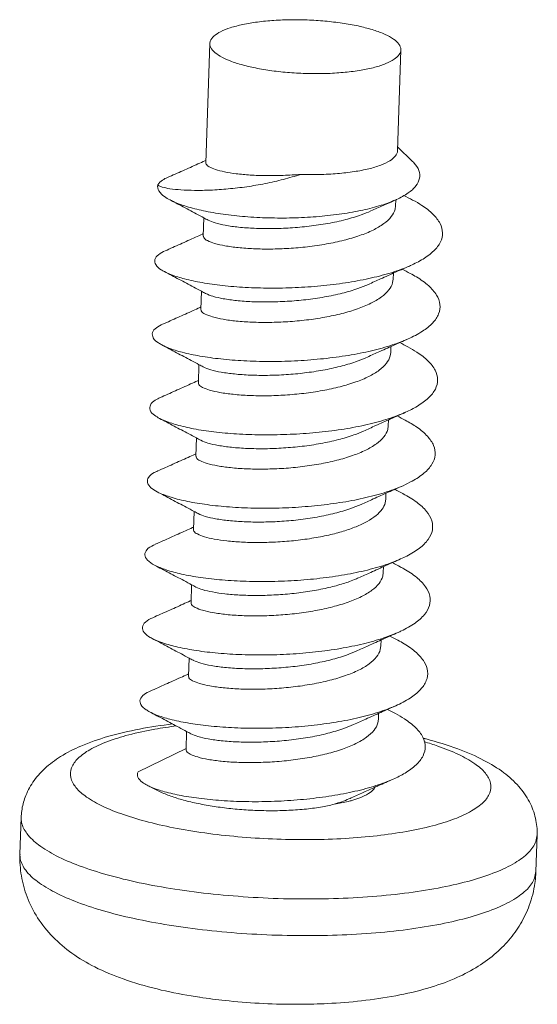
# Model space of a CAD drawing. Extents: x -326 to 656, y -583 to 64.
# Drawn here: x -145 to -140, y -354 to -344 of the extents above; entities that cross this region are included whole.
import ezdxf

# ---------------------------------------------------------------- set-up
doc = ezdxf.new("R2010")
doc.units = 0
doc.header["$LTSCALE"] = 1.21
doc.header["$MEASUREMENT"] = 0
doc.layers.get('0').update_dxf_attribs({"linetype": 'CONTINUOUS', "lineweight": 9})

msp = doc.modelspace()

# ---------------------------------------------------------------- linework, layer by layer
at = {"color": 7, "linetype": 'Continuous'}
for p, q in [((-143.427, -345.695), (-143.385, -344.448)), ((-143.38, -344.422), (-143.385, -344.448)), ((-141.421, -345.57), (-141.386, -344.515)), ((-141.42, -345.529), (-141.263, -345.683)), ((-141.441, -346.146), (-141.439, -346.084)), ((-141.441, -346.146), (-141.446, -346.182)), ((-143.453, -346.462), (-143.446, -346.273)), ((-141.467, -346.913), (-141.472, -346.95)), ((-141.467, -346.913), (-141.464, -346.851)), ((-143.478, -347.23), (-143.472, -347.04)), ((-141.492, -347.681), (-141.49, -347.618)), ((-141.492, -347.681), (-141.498, -347.717)), ((-143.504, -347.997), (-143.498, -347.808)), ((-141.518, -348.448), (-141.524, -348.485)), ((-141.518, -348.448), (-141.516, -348.386)), ((-143.53, -348.765), (-143.524, -348.575)), ((-141.544, -349.216), (-141.542, -349.153)), ((-141.544, -349.216), (-141.549, -349.253)), ((-143.556, -349.532), (-143.549, -349.343)), ((-141.57, -349.983), (-141.575, -350.02)), ((-141.57, -349.983), (-141.568, -349.921)), ((-143.581, -350.3), (-143.575, -350.11)), ((-141.595, -350.751), (-141.593, -350.688)), ((-141.595, -350.751), (-141.601, -350.788)), ((-143.607, -351.067), (-143.601, -350.878)), ((-141.621, -351.518), (-141.619, -351.456)), ((-141.621, -351.518), (-141.627, -351.555)), ((-143.633, -351.835), (-143.627, -351.645)), ((-143.633, -351.823), (-144.135, -352.068)), ((-144.04, -352.207), (-143.953, -352.253)), ((-145.371, -352.93), (-145.358, -352.546)), ((-139.961, -352.727), (-139.975, -352.796)), ((-139.974, -353.111), (-139.961, -352.727)), ((-139.974, -353.111), (-139.988, -353.18)), ((-142.323, -354.498), (-142.299, -354.497)), ((-142.299, -354.497), (-142.298, -354.497))]:
    msp.add_line(p, q, dxfattribs=at)
for points, knots in [([(-143.38, -344.422), (-143.373, -344.403), (-143.34, -344.363), (-143.266, -344.318), (-143.163, -344.279), (-143.033, -344.246), (-142.881, -344.221), (-142.711, -344.205), (-142.53, -344.198), (-142.343, -344.201), (-142.159, -344.214), (-141.982, -344.236), (-141.819, -344.266), (-141.717, -344.293), (-141.67, -344.308)], [0, 0, 0, 0, 0.062639, 0.147535, 0.257914, 0.392628, 0.548381, 0.720585, 0.903814, 1.092128, 1.279361, 1.459394, 1.626435, 1.775314, 1.775314, 1.775314, 1.775314]), ([(-141.386, -344.515), (-141.386, -344.513), (-141.386, -344.493), (-141.406, -344.447), (-141.467, -344.396), (-141.557, -344.347), (-141.629, -344.321), (-141.67, -344.308)], [0, 0, 0, 0, 0.0048897, 0.0622315, 0.1388805, 0.2411106, 0.3689931, 0.3689931, 0.3689931, 0.3689931]), ([(-143.385, -344.448), (-143.385, -344.457), (-143.381, -344.488), (-143.342, -344.538), (-143.269, -344.588), (-143.166, -344.635), (-143.035, -344.676), (-142.881, -344.711), (-142.709, -344.738), (-142.526, -344.756), (-142.337, -344.764), (-142.15, -344.763), (-141.972, -344.751), (-141.809, -344.73), (-141.666, -344.701), (-141.549, -344.664), (-141.461, -344.62), (-141.403, -344.572), (-141.387, -344.532), (-141.386, -344.515)], [0, 0, 0, 0, 0.027994, 0.09219, 0.17952, 0.292973, 0.43117, 0.590564, 0.766305, 0.952694, 1.14353, 1.332404, 1.513001, 1.679389, 1.826343, 1.949739, 2.047201, 2.119591, 2.170294, 2.170294, 2.170294, 2.170294]), ([(-141.421, -345.57), (-141.422, -345.589), (-141.442, -345.633), (-141.507, -345.682), (-141.602, -345.726), (-141.728, -345.763), (-141.88, -345.791), (-142.053, -345.811), (-142.24, -345.82), (-142.368, -345.819), (-142.433, -345.817)], [0, 0, 0, 0, 0.057221, 0.134754, 0.239347, 0.371231, 0.527379, 0.702973, 0.89207, 1.088025, 1.088025, 1.088025, 1.088025]), ([(-143.436, -345.675), (-143.46, -345.686), (-143.537, -345.721), (-143.667, -345.779), (-143.773, -345.826), (-143.826, -345.85)], [0, 0, 0, 0, 0.0798825, 0.2537892, 0.4280531, 0.4280531, 0.4280531, 0.4280531]), ([(-142.433, -345.817), (-142.494, -345.822), (-142.615, -345.829), (-142.791, -345.832), (-142.956, -345.826), (-143.102, -345.813), (-143.224, -345.794), (-143.319, -345.77), (-143.382, -345.745), (-143.422, -345.72), (-143.426, -345.7), (-143.426, -345.695)], [0, 0, 0, 0, 0.183538, 0.36176, 0.529582, 0.678037, 0.80162, 0.898892, 0.968801, 1.012401, 1.027145, 1.027145, 1.027145, 1.027145]), ([(-141.263, -345.683), (-141.258, -345.688), (-141.231, -345.716), (-141.192, -345.771), (-141.183, -345.862), (-141.229, -345.947), (-141.315, -346.021), (-141.392, -346.062), (-141.438, -346.083), (-141.44, -346.084)], [0, 0, 0, 0, 0.0221528, 0.1158154, 0.1961828, 0.2831785, 0.3932311, 0.5332618, 0.5428485, 0.5428485, 0.5428485, 0.5428485]), ([(-143.929, -345.928), (-143.916, -345.939), (-143.873, -345.954), (-143.792, -345.97), (-143.678, -345.981), (-143.537, -345.986), (-143.372, -345.983), (-143.19, -345.97), (-142.998, -345.948), (-142.805, -345.915), (-142.616, -345.872), (-142.493, -345.836), (-142.433, -345.817)], [0, 0, 0, 0, 0.049485, 0.133554, 0.248814, 0.391079, 0.557928, 0.743421, 0.938753, 1.135974, 1.331737, 1.519824, 1.519824, 1.519824, 1.519824]), ([(-143.827, -345.849), (-143.845, -345.857), (-143.883, -345.877), (-143.918, -345.907), (-143.929, -345.928)], [0, 0, 0, 0, 0.0592443, 0.1299408, 0.1299408, 0.1299408, 0.1299408]), ([(-143.801, -346.084), (-143.821, -346.074), (-143.864, -346.048), (-143.919, -346.001), (-143.933, -345.948), (-143.929, -345.928)], [0, 0, 0, 0, 0.0658728, 0.1505212, 0.2131208, 0.2131208, 0.2131208, 0.2131208]), ([(-143.801, -346.084), (-143.761, -346.105), (-143.67, -346.154), (-143.551, -346.216), (-143.473, -346.258), (-143.446, -346.273)], [0, 0, 0, 0, 0.1363466, 0.3102435, 0.4022391, 0.4022391, 0.4022391, 0.4022391]), ([(-141.44, -346.084), (-141.49, -346.106), (-141.603, -346.147), (-141.791, -346.195), (-142.007, -346.233), (-142.243, -346.26), (-142.489, -346.274), (-142.738, -346.275), (-142.982, -346.264), (-143.212, -346.241), (-143.42, -346.207), (-143.599, -346.164), (-143.724, -346.122), (-143.786, -346.092), (-143.801, -346.084)], [0, 0, 0, 0, 0.161155, 0.359899, 0.581913, 0.821053, 1.070272, 1.321946, 1.568239, 1.801424, 2.014226, 2.200164, 2.354039, 2.407028, 2.407028, 2.407028, 2.407028]), ([(-141.7, -346.2), (-141.657, -346.181), (-141.571, -346.142), (-141.485, -346.104), (-141.44, -346.084)], [0, 0, 0, 0, 0.1393345, 0.284295, 0.284295, 0.284295, 0.284295]), ([(-141.286, -346.771), (-141.241, -346.751), (-141.154, -346.707), (-141.044, -346.627), (-140.968, -346.533), (-140.941, -346.428), (-140.973, -346.322), (-141.052, -346.225), (-141.154, -346.147), (-141.229, -346.103), (-141.263, -346.086)], [0, 0, 0, 0, 0.1480838, 0.2904624, 0.4053103, 0.5034998, 0.6038991, 0.7241086, 0.8730776, 0.986269, 0.986269, 0.986269, 0.986269]), ([(-141.446, -346.182), (-141.454, -346.21), (-141.486, -346.268), (-141.568, -346.341), (-141.682, -346.406), (-141.823, -346.462), (-141.986, -346.51), (-142.168, -346.548), (-142.361, -346.576), (-142.556, -346.593), (-142.744, -346.6), (-142.921, -346.597), (-143.081, -346.586), (-143.217, -346.567), (-143.326, -346.544), (-143.399, -346.517), (-143.446, -346.49), (-143.452, -346.468), (-143.452, -346.462)], [0, 0, 0, 0, 0.086359, 0.193794, 0.325248, 0.477117, 0.647543, 0.836431, 1.034553, 1.23127, 1.42171, 1.600504, 1.762492, 1.901005, 2.012398, 2.093615, 2.14292, 2.159569, 2.159569, 2.159569, 2.159569]), ([(-143.403, -346.296), (-143.379, -346.307), (-143.32, -346.33), (-143.213, -346.353), (-143.076, -346.372), (-142.913, -346.383), (-142.732, -346.386), (-142.541, -346.379), (-142.345, -346.361), (-142.152, -346.333), (-141.969, -346.294), (-141.819, -346.249), (-141.733, -346.215), (-141.7, -346.2)], [0, 0, 0, 0, 0.078652, 0.188494, 0.327643, 0.493743, 0.678187, 0.870441, 1.067953, 1.266929, 1.456541, 1.627263, 1.735427, 1.735427, 1.735427, 1.735427]), ([(-143.461, -346.442), (-143.486, -346.453), (-143.563, -346.488), (-143.693, -346.546), (-143.799, -346.594), (-143.852, -346.617)], [0, 0, 0, 0, 0.0798825, 0.2537892, 0.4280531, 0.4280531, 0.4280531, 0.4280531]), ([(-143.852, -346.617), (-143.877, -346.628), (-143.918, -346.65), (-143.969, -346.702), (-143.953, -346.774), (-143.905, -346.809), (-143.871, -346.828), (-143.859, -346.834)], [0, 0, 0, 0, 0.0798579, 0.1435785, 0.1976827, 0.2752327, 0.3147111, 0.3147111, 0.3147111, 0.3147111]), ([(-143.859, -346.834), (-143.837, -346.846), (-143.769, -346.877), (-143.637, -346.916), (-143.457, -346.954), (-143.245, -346.983), (-143.008, -347.002), (-142.754, -347.009), (-142.491, -347.004), (-142.226, -346.986), (-141.969, -346.955), (-141.726, -346.911), (-141.507, -346.855), (-141.363, -346.805), (-141.293, -346.774), (-141.286, -346.771)], [0, 0, 0, 0, 0.074387, 0.225548, 0.411352, 0.627054, 0.866619, 1.123129, 1.389097, 1.656767, 1.918422, 2.1667, 2.394936, 2.597569, 2.622677, 2.622677, 2.622677, 2.622677]), ([(-141.726, -346.968), (-141.683, -346.949), (-141.589, -346.906), (-141.442, -346.84), (-141.338, -346.794), (-141.286, -346.771)], [0, 0, 0, 0, 0.1393345, 0.3110254, 0.481994, 0.481994, 0.481994, 0.481994]), ([(-143.86, -346.835), (-143.809, -346.862), (-143.706, -346.915), (-143.577, -346.984), (-143.499, -347.026), (-143.472, -347.04)], [0, 0, 0, 0, 0.1728202, 0.3467171, 0.4387127, 0.4387127, 0.4387127, 0.4387127]), ([(-141.311, -347.538), (-141.259, -347.515), (-141.167, -347.468), (-141.055, -347.381), (-140.985, -347.284), (-140.968, -347.175), (-141.011, -347.069), (-141.099, -346.973), (-141.198, -346.903), (-141.266, -346.865), (-141.288, -346.853)], [0, 0, 0, 0, 0.1708186, 0.3104033, 0.4229145, 0.5212319, 0.6256349, 0.7529047, 0.910583, 0.986132, 0.986132, 0.986132, 0.986132]), ([(-141.472, -346.95), (-141.479, -346.978), (-141.512, -347.035), (-141.593, -347.107), (-141.706, -347.172), (-141.845, -347.229), (-142.007, -347.276), (-142.185, -347.314), (-142.374, -347.342), (-142.568, -347.36), (-142.758, -347.367), (-142.938, -347.365), (-143.101, -347.354), (-143.238, -347.336), (-143.348, -347.312), (-143.423, -347.285), (-143.472, -347.258), (-143.477, -347.235), (-143.477, -347.23)], [0, 0, 0, 0, 0.085641, 0.192158, 0.322772, 0.474141, 0.643592, 0.82741, 1.020893, 1.216508, 1.408754, 1.592365, 1.75721, 1.896099, 2.008807, 2.091765, 2.142425, 2.159558, 2.159558, 2.159558, 2.159558]), ([(-143.428, -347.064), (-143.404, -347.075), (-143.344, -347.098), (-143.235, -347.121), (-143.099, -347.14), (-142.94, -347.151), (-142.763, -347.153), (-142.574, -347.147), (-142.38, -347.13), (-142.187, -347.102), (-142.005, -347.064), (-141.852, -347.019), (-141.762, -346.984), (-141.726, -346.968)], [0, 0, 0, 0, 0.081137, 0.19253, 0.331043, 0.493031, 0.671825, 0.862265, 1.058981, 1.257104, 1.445992, 1.616417, 1.735422, 1.735422, 1.735422, 1.735422]), ([(-143.487, -347.21), (-143.511, -347.221), (-143.589, -347.256), (-143.719, -347.314), (-143.825, -347.361), (-143.878, -347.385)], [0, 0, 0, 0, 0.0798825, 0.2537892, 0.4280531, 0.4280531, 0.4280531, 0.4280531]), ([(-143.878, -347.385), (-143.901, -347.395), (-143.942, -347.416), (-143.993, -347.466), (-143.98, -347.539), (-143.932, -347.576), (-143.897, -347.595), (-143.885, -347.602)], [0, 0, 0, 0, 0.0750917, 0.1410528, 0.1955039, 0.2731227, 0.3146411, 0.3146411, 0.3146411, 0.3146411]), ([(-143.885, -347.602), (-143.864, -347.613), (-143.795, -347.644), (-143.662, -347.684), (-143.479, -347.722), (-143.263, -347.751), (-143.023, -347.77), (-142.765, -347.777), (-142.498, -347.771), (-142.23, -347.751), (-141.971, -347.719), (-141.727, -347.673), (-141.508, -347.615), (-141.373, -347.566), (-141.311, -347.538)], [0, 0, 0, 0, 0.073245, 0.226275, 0.414831, 0.633961, 0.877373, 1.137848, 1.407585, 1.678517, 1.942643, 2.192358, 2.420834, 2.622647, 2.622647, 2.622647, 2.622647]), ([(-141.751, -347.735), (-141.709, -347.716), (-141.615, -347.674), (-141.468, -347.608), (-141.364, -347.562), (-141.311, -347.538)], [0, 0, 0, 0, 0.1393345, 0.3110254, 0.481994, 0.481994, 0.481994, 0.481994]), ([(-143.885, -347.602), (-143.834, -347.629), (-143.732, -347.683), (-143.603, -347.752), (-143.525, -347.793), (-143.498, -347.808)], [0, 0, 0, 0, 0.1728202, 0.3467171, 0.4387127, 0.4387127, 0.4387127, 0.4387127]), ([(-141.337, -348.306), (-141.295, -348.287), (-141.21, -348.244), (-141.1, -348.166), (-141.021, -348.072), (-140.992, -347.965), (-141.024, -347.857), (-141.104, -347.759), (-141.206, -347.682), (-141.282, -347.638), (-141.314, -347.621)], [0, 0, 0, 0, 0.139209, 0.2849403, 0.4021546, 0.5018111, 0.6033734, 0.7251898, 0.8765487, 0.9861896, 0.9861896, 0.9861896, 0.9861896]), ([(-141.498, -347.717), (-141.505, -347.745), (-141.537, -347.802), (-141.616, -347.873), (-141.726, -347.937), (-141.864, -347.994), (-142.027, -348.042), (-142.208, -348.081), (-142.4, -348.11), (-142.594, -348.127), (-142.786, -348.135), (-142.968, -348.132), (-143.132, -348.121), (-143.269, -348.102), (-143.378, -348.079), (-143.451, -348.052), (-143.498, -348.026), (-143.503, -348.003), (-143.503, -347.997)], [0, 0, 0, 0, 0.085464, 0.189444, 0.31634, 0.465944, 0.636359, 0.824792, 1.021719, 1.217233, 1.410451, 1.595908, 1.762933, 1.90287, 2.013035, 2.093047, 2.142621, 2.159563, 2.159563, 2.159563, 2.159563]), ([(-143.454, -347.831), (-143.454, -347.831), (-143.428, -347.843), (-143.366, -347.867), (-143.257, -347.889), (-143.119, -347.908), (-142.957, -347.919), (-142.777, -347.921), (-142.586, -347.914), (-142.393, -347.896), (-142.204, -347.868), (-142.026, -347.83), (-141.875, -347.786), (-141.787, -347.751), (-141.751, -347.735)], [0, 0, 0, 0, 0.001788, 0.084746, 0.197455, 0.336343, 0.501188, 0.6848, 0.877046, 1.07266, 1.266143, 1.449961, 1.619412, 1.735428, 1.735428, 1.735428, 1.735428]), ([(-143.513, -347.978), (-143.537, -347.988), (-143.614, -348.023), (-143.745, -348.081), (-143.851, -348.129), (-143.904, -348.152)], [0, 0, 0, 0, 0.0798825, 0.2537892, 0.4280531, 0.4280531, 0.4280531, 0.4280531]), ([(-143.904, -348.152), (-143.921, -348.16), (-143.959, -348.18), (-144.012, -348.22), (-144.015, -348.294), (-143.965, -348.338), (-143.929, -348.36), (-143.911, -348.37)], [0, 0, 0, 0, 0.058096, 0.1299012, 0.1836032, 0.2547913, 0.3146569, 0.3146569, 0.3146569, 0.3146569]), ([(-143.911, -348.37), (-143.897, -348.377), (-143.839, -348.404), (-143.72, -348.443), (-143.544, -348.483), (-143.335, -348.514), (-143.099, -348.535), (-142.844, -348.544), (-142.578, -348.54), (-142.309, -348.524), (-142.047, -348.494), (-141.8, -348.451), (-141.575, -348.395), (-141.424, -348.343), (-141.349, -348.311), (-141.337, -348.306)], [0, 0, 0, 0, 0.047217, 0.192711, 0.374505, 0.587988, 0.827097, 1.084769, 1.353295, 1.624635, 1.890748, 2.143923, 2.377142, 2.584508, 2.622684, 2.622684, 2.622684, 2.622684]), ([(-143.911, -348.37), (-143.86, -348.397), (-143.758, -348.451), (-143.629, -348.519), (-143.551, -348.561), (-143.524, -348.575)], [0, 0, 0, 0, 0.1728202, 0.3467171, 0.4387127, 0.4387127, 0.4387127, 0.4387127]), ([(-141.777, -348.503), (-141.735, -348.484), (-141.64, -348.441), (-141.494, -348.376), (-141.389, -348.329), (-141.337, -348.306)], [0, 0, 0, 0, 0.1393345, 0.3110254, 0.481994, 0.481994, 0.481994, 0.481994]), ([(-141.363, -349.074), (-141.331, -349.059), (-141.253, -349.021), (-141.146, -348.952), (-141.059, -348.859), (-141.019, -348.754), (-141.039, -348.646), (-141.11, -348.546), (-141.215, -348.46), (-141.298, -348.411), (-141.34, -348.389)], [0, 0, 0, 0, 0.1062863, 0.2582751, 0.3806224, 0.4824357, 0.5819205, 0.6986435, 0.8437538, 0.9861866, 0.9861866, 0.9861866, 0.9861866]), ([(-141.524, -348.485), (-141.531, -348.513), (-141.564, -348.571), (-141.645, -348.643), (-141.758, -348.708), (-141.898, -348.764), (-142.062, -348.812), (-142.246, -348.851), (-142.439, -348.879), (-142.634, -348.896), (-142.823, -348.902), (-143, -348.899), (-143.16, -348.888), (-143.296, -348.869), (-143.405, -348.846), (-143.478, -348.819), (-143.524, -348.793), (-143.529, -348.77), (-143.529, -348.765)], [0, 0, 0, 0, 0.086289, 0.193289, 0.323757, 0.474354, 0.646162, 0.836444, 1.035564, 1.232693, 1.422696, 1.60196, 1.765183, 1.903705, 2.014344, 2.094461, 2.142955, 2.159543, 2.159543, 2.159543, 2.159543]), ([(-143.48, -348.599), (-143.48, -348.599), (-143.455, -348.61), (-143.396, -348.633), (-143.288, -348.656), (-143.15, -348.675), (-142.986, -348.686), (-142.804, -348.689), (-142.613, -348.681), (-142.418, -348.664), (-142.227, -348.635), (-142.045, -348.596), (-141.896, -348.552), (-141.81, -348.518), (-141.777, -348.503)], [0, 0, 0, 0, 0.000527, 0.08054, 0.190705, 0.330642, 0.497667, 0.683124, 0.876342, 1.071856, 1.268783, 1.457216, 1.627631, 1.735428, 1.735428, 1.735428, 1.735428]), ([(-143.539, -348.745), (-143.563, -348.756), (-143.64, -348.791), (-143.77, -348.849), (-143.876, -348.896), (-143.93, -348.92)], [0, 0, 0, 0, 0.0798825, 0.2537892, 0.4280531, 0.4280531, 0.4280531, 0.4280531]), ([(-143.929, -348.92), (-143.942, -348.925), (-143.977, -348.942), (-144.027, -348.975), (-144.047, -349.047), (-143.999, -349.101), (-143.96, -349.126), (-143.937, -349.137)], [0, 0, 0, 0, 0.0395981, 0.1178896, 0.172506, 0.2379256, 0.3146359, 0.3146359, 0.3146359, 0.3146359]), ([(-143.937, -349.137), (-143.93, -349.141), (-143.882, -349.164), (-143.777, -349.202), (-143.608, -349.243), (-143.405, -349.276), (-143.173, -349.299), (-142.921, -349.311), (-142.657, -349.31), (-142.389, -349.296), (-142.125, -349.268), (-141.874, -349.228), (-141.644, -349.175), (-141.476, -349.121), (-141.387, -349.084), (-141.363, -349.074)], [0, 0, 0, 0, 0.022717, 0.160575, 0.335421, 0.543013, 0.777535, 1.032095, 1.299088, 1.570513, 1.838304, 2.094655, 2.33238, 2.545317, 2.622683, 2.622683, 2.622683, 2.622683]), ([(-141.803, -349.27), (-141.761, -349.251), (-141.666, -349.209), (-141.519, -349.143), (-141.415, -349.097), (-141.363, -349.074)], [0, 0, 0, 0, 0.1393345, 0.3110254, 0.481994, 0.481994, 0.481994, 0.481994]), ([(-143.937, -349.137), (-143.886, -349.164), (-143.784, -349.218), (-143.655, -349.287), (-143.576, -349.328), (-143.549, -349.343)], [0, 0, 0, 0, 0.1728202, 0.3467171, 0.4387127, 0.4387127, 0.4387127, 0.4387127]), ([(-141.389, -349.841), (-141.367, -349.831), (-141.297, -349.798), (-141.195, -349.737), (-141.099, -349.646), (-141.048, -349.544), (-141.056, -349.434), (-141.118, -349.332), (-141.224, -349.238), (-141.313, -349.184), (-141.365, -349.157), (-141.366, -349.156)], [0, 0, 0, 0, 0.0720652, 0.2303783, 0.3582108, 0.4629374, 0.5611676, 0.6732348, 0.8122124, 0.9825869, 0.9861323, 0.9861323, 0.9861323, 0.9861323]), ([(-143.506, -349.366), (-143.482, -349.378), (-143.423, -349.4), (-143.315, -349.423), (-143.179, -349.442), (-143.019, -349.453), (-142.841, -349.456), (-142.653, -349.45), (-142.458, -349.433), (-142.264, -349.405), (-142.081, -349.366), (-141.928, -349.321), (-141.838, -349.286), (-141.803, -349.27)], [0, 0, 0, 0, 0.079197, 0.189836, 0.328357, 0.49158, 0.670844, 0.860848, 1.057977, 1.257097, 1.447379, 1.619187, 1.735423, 1.735423, 1.735423, 1.735423]), ([(-141.549, -349.253), (-141.556, -349.277), (-141.582, -349.328), (-141.649, -349.393), (-141.742, -349.453), (-141.858, -349.507), (-141.992, -349.553), (-142.088, -349.578), (-142.139, -349.59)], [0, 0, 0, 0, 0.0757443, 0.1674459, 0.2780938, 0.4061938, 0.5482979, 0.7038461, 0.7038461, 0.7038461, 0.7038461]), ([(-143.565, -349.513), (-143.589, -349.524), (-143.666, -349.558), (-143.796, -349.616), (-143.902, -349.664), (-143.955, -349.687)], [0, 0, 0, 0, 0.0798825, 0.2537892, 0.4280531, 0.4280531, 0.4280531, 0.4280531]), ([(-142.139, -349.59), (-142.198, -349.603), (-142.321, -349.627), (-142.507, -349.651), (-142.695, -349.665), (-142.877, -349.67), (-143.048, -349.666), (-143.201, -349.654), (-143.33, -349.636), (-143.434, -349.612), (-143.505, -349.586), (-143.55, -349.56), (-143.555, -349.538), (-143.555, -349.532)], [0, 0, 0, 0, 0.182986, 0.37375, 0.563114, 0.747836, 0.921474, 1.07564, 1.207104, 1.313805, 1.392044, 1.439937, 1.456045, 1.456045, 1.456045, 1.456045]), ([(-143.955, -349.688), (-143.961, -349.69), (-143.993, -349.705), (-144.041, -349.731), (-144.076, -349.799), (-144.033, -349.865), (-143.99, -349.891), (-143.963, -349.905)], [0, 0, 0, 0, 0.0195805, 0.1048248, 0.1619348, 0.2224711, 0.3145018, 0.3145018, 0.3145018, 0.3145018]), ([(-143.963, -349.905), (-143.912, -349.932), (-143.81, -349.986), (-143.68, -350.054), (-143.602, -350.096), (-143.575, -350.11)], [0, 0, 0, 0, 0.1728202, 0.3467171, 0.4387127, 0.4387127, 0.4387127, 0.4387127]), ([(-143.963, -349.905), (-143.924, -349.924), (-143.831, -349.961), (-143.67, -350.003), (-143.473, -350.038), (-143.247, -350.063), (-142.999, -350.077), (-142.736, -350.078), (-142.468, -350.067), (-142.202, -350.042), (-142.028, -350.016), (-141.943, -350.001)], [0, 0, 0, 0, 0.129905, 0.29763, 0.499097, 0.728755, 0.979898, 1.245036, 1.516223, 1.785378, 2.044617, 2.044617, 2.044617, 2.044617]), ([(-141.943, -350.001), (-141.864, -349.986), (-141.714, -349.954), (-141.529, -349.898), (-141.425, -349.857), (-141.389, -349.841)], [0, 0, 0, 0, 0.2419825, 0.4603047, 0.5780295, 0.5780295, 0.5780295, 0.5780295]), ([(-141.829, -350.038), (-141.786, -350.019), (-141.692, -349.976), (-141.545, -349.911), (-141.441, -349.864), (-141.389, -349.841)], [0, 0, 0, 0, 0.1393345, 0.3110254, 0.481994, 0.481994, 0.481994, 0.481994]), ([(-141.575, -350.02), (-141.582, -350.048), (-141.614, -350.104), (-141.693, -350.176), (-141.804, -350.24), (-141.942, -350.297), (-142.104, -350.345), (-142.284, -350.384), (-142.474, -350.412), (-142.667, -350.43), (-142.858, -350.437), (-143.041, -350.435), (-143.205, -350.424), (-143.343, -350.405), (-143.453, -350.382), (-143.527, -350.355), (-143.575, -350.328), (-143.58, -350.305), (-143.58, -350.3)], [0, 0, 0, 0, 0.08518, 0.188889, 0.316816, 0.466859, 0.636808, 0.823589, 1.017716, 1.212559, 1.405764, 1.591481, 1.759025, 1.899677, 2.010663, 2.092294, 2.142504, 2.159572, 2.159572, 2.159572, 2.159572]), ([(-141.415, -350.609), (-141.403, -350.604), (-141.342, -350.576), (-141.244, -350.521), (-141.14, -350.433), (-141.08, -350.333), (-141.076, -350.223), (-141.128, -350.12), (-141.225, -350.024), (-141.32, -349.962), (-141.38, -349.93), (-141.392, -349.924)], [0, 0, 0, 0, 0.0365656, 0.20123, 0.3348297, 0.4431499, 0.5409868, 0.648919, 0.7819307, 0.9459593, 0.9861356, 0.9861356, 0.9861356, 0.9861356]), ([(-142.157, -350.144), (-142.107, -350.132), (-142.011, -350.107), (-141.901, -350.069), (-141.843, -350.045), (-141.829, -350.038)], [0, 0, 0, 0, 0.1555483, 0.2976523, 0.3454888, 0.3454888, 0.3454888, 0.3454888]), ([(-143.531, -350.134), (-143.509, -350.145), (-143.452, -350.167), (-143.349, -350.189), (-143.219, -350.208), (-143.067, -350.22), (-142.896, -350.224), (-142.713, -350.219), (-142.525, -350.205), (-142.339, -350.18), (-142.217, -350.157), (-142.157, -350.144)], [0, 0, 0, 0, 0.076173, 0.182874, 0.314339, 0.468504, 0.642142, 0.826864, 1.016228, 1.206993, 1.389979, 1.389979, 1.389979, 1.389979]), ([(-143.59, -350.28), (-143.615, -350.291), (-143.692, -350.326), (-143.822, -350.384), (-143.928, -350.431), (-143.981, -350.455)], [0, 0, 0, 0, 0.0798825, 0.2537892, 0.4280531, 0.4280531, 0.4280531, 0.4280531]), ([(-143.981, -350.455), (-144.009, -350.467), (-144.053, -350.49), (-144.101, -350.551), (-144.072, -350.622), (-144.026, -350.652), (-143.995, -350.669), (-143.988, -350.672)], [0, 0, 0, 0, 0.0905648, 0.1515427, 0.2083372, 0.2928689, 0.314523, 0.314523, 0.314523, 0.314523]), ([(-143.988, -350.672), (-143.958, -350.688), (-143.878, -350.722), (-143.731, -350.762), (-143.541, -350.799), (-143.32, -350.826), (-143.076, -350.842), (-142.815, -350.847), (-142.547, -350.838), (-142.281, -350.816), (-142.024, -350.781), (-141.784, -350.732), (-141.583, -350.676), (-141.463, -350.63), (-141.415, -350.609)], [0, 0, 0, 0, 0.100811, 0.261259, 0.456376, 0.680901, 0.928326, 1.191291, 1.461915, 1.732118, 1.993951, 2.239933, 2.463439, 2.622658, 2.622658, 2.622658, 2.622658]), ([(-141.855, -350.805), (-141.812, -350.786), (-141.718, -350.744), (-141.571, -350.678), (-141.467, -350.632), (-141.415, -350.609)], [0, 0, 0, 0, 0.1393345, 0.3110254, 0.481994, 0.481994, 0.481994, 0.481994]), ([(-143.988, -350.672), (-143.937, -350.699), (-143.835, -350.753), (-143.706, -350.822), (-143.628, -350.863), (-143.601, -350.878)], [0, 0, 0, 0, 0.1728202, 0.3467171, 0.4387127, 0.4387127, 0.4387127, 0.4387127]), ([(-141.44, -351.376), (-141.388, -351.353), (-141.296, -351.305), (-141.184, -351.219), (-141.114, -351.121), (-141.097, -351.013), (-141.14, -350.907), (-141.228, -350.81), (-141.327, -350.741), (-141.395, -350.703), (-141.417, -350.691)], [0, 0, 0, 0, 0.1708186, 0.3104033, 0.4229145, 0.5212319, 0.6256349, 0.7529047, 0.910583, 0.986132, 0.986132, 0.986132, 0.986132]), ([(-141.601, -350.788), (-141.608, -350.815), (-141.641, -350.873), (-141.721, -350.945), (-141.833, -351.009), (-141.972, -351.066), (-142.135, -351.114), (-142.318, -351.153), (-142.512, -351.181), (-142.707, -351.198), (-142.897, -351.205), (-143.076, -351.202), (-143.238, -351.191), (-143.374, -351.172), (-143.483, -351.148), (-143.555, -351.121), (-143.601, -351.095), (-143.606, -351.073), (-143.606, -351.067)], [0, 0, 0, 0, 0.086098, 0.19217, 0.320668, 0.47006, 0.641528, 0.831716, 1.031018, 1.228565, 1.418827, 1.600797, 1.765647, 1.904617, 2.014926, 2.094402, 2.142845, 2.159533, 2.159533, 2.159533, 2.159533]), ([(-143.557, -350.901), (-143.557, -350.901), (-143.532, -350.913), (-143.471, -350.936), (-143.362, -350.959), (-143.224, -350.978), (-143.059, -350.989), (-142.877, -350.991), (-142.686, -350.983), (-142.493, -350.966), (-142.303, -350.938), (-142.123, -350.899), (-141.974, -350.855), (-141.888, -350.82), (-141.855, -350.806)], [0, 0, 0, 0, 0.001283, 0.082914, 0.1939, 0.334552, 0.502096, 0.687813, 0.881018, 1.075861, 1.269988, 1.456769, 1.626718, 1.735428, 1.735428, 1.735428, 1.735428]), ([(-143.616, -351.048), (-143.64, -351.059), (-143.718, -351.093), (-143.848, -351.152), (-143.954, -351.199), (-144.007, -351.222)], [0, 0, 0, 0, 0.0798825, 0.2537892, 0.4280531, 0.4280531, 0.4280531, 0.4280531]), ([(-144.007, -351.222), (-144.03, -351.232), (-144.07, -351.254), (-144.122, -351.304), (-144.109, -351.377), (-144.06, -351.413), (-144.026, -351.433), (-144.014, -351.44)], [0, 0, 0, 0, 0.0750917, 0.1410528, 0.1955039, 0.2731227, 0.3146411, 0.3146411, 0.3146411, 0.3146411]), ([(-144.014, -351.44), (-143.993, -351.451), (-143.924, -351.482), (-143.791, -351.522), (-143.608, -351.56), (-143.392, -351.589), (-143.152, -351.608), (-142.894, -351.614), (-142.627, -351.608), (-142.359, -351.589), (-142.1, -351.556), (-141.856, -351.511), (-141.637, -351.453), (-141.502, -351.403), (-141.44, -351.376)], [0, 0, 0, 0, 0.073245, 0.226275, 0.414831, 0.633961, 0.877373, 1.137848, 1.407585, 1.678517, 1.942643, 2.192358, 2.420834, 2.622647, 2.622647, 2.622647, 2.622647]), ([(-144.014, -351.44), (-143.963, -351.467), (-143.861, -351.521), (-143.732, -351.589), (-143.654, -351.631), (-143.627, -351.645)], [0, 0, 0, 0, 0.1728202, 0.3467171, 0.4387127, 0.4387127, 0.4387127, 0.4387127]), ([(-141.88, -351.573), (-141.838, -351.554), (-141.743, -351.511), (-141.597, -351.446), (-141.492, -351.399), (-141.44, -351.376)], [0, 0, 0, 0, 0.1393345, 0.3110254, 0.481994, 0.481994, 0.481994, 0.481994]), ([(-141.466, -352.144), (-141.424, -352.125), (-141.339, -352.082), (-141.229, -352.004), (-141.15, -351.909), (-141.121, -351.802), (-141.153, -351.695), (-141.233, -351.597), (-141.335, -351.519), (-141.411, -351.476), (-141.443, -351.459)], [0, 0, 0, 0, 0.139209, 0.2849402, 0.4021546, 0.5018111, 0.6033734, 0.7251898, 0.8765487, 0.9861896, 0.9861896, 0.9861896, 0.9861896]), ([(-143.775, -351.566), (-143.891, -351.581), (-144.119, -351.615), (-144.441, -351.69), (-144.718, -351.785), (-144.94, -351.896), (-145.112, -352.024), (-145.239, -352.169), (-145.296, -352.279), (-145.316, -352.334)], [0, 0, 0, 0, 0.350383, 0.693668, 0.988546, 1.228174, 1.435744, 1.625854, 1.80248, 1.80248, 1.80248, 1.80248]), ([(-141.627, -351.555), (-141.634, -351.583), (-141.667, -351.641), (-141.749, -351.713), (-141.862, -351.778), (-142.002, -351.835), (-142.165, -351.882), (-142.345, -351.92), (-142.535, -351.948), (-142.729, -351.965), (-142.919, -351.972), (-143.096, -351.97), (-143.257, -351.959), (-143.393, -351.941), (-143.503, -351.917), (-143.578, -351.89), (-143.627, -351.864), (-143.632, -351.841), (-143.632, -351.835)], [0, 0, 0, 0, 0.086316, 0.193685, 0.325053, 0.47681, 0.645732, 0.831684, 1.02798, 1.224322, 1.415389, 1.596009, 1.757684, 1.896642, 2.009146, 2.091929, 2.142464, 2.159548, 2.159548, 2.159548, 2.159548]), ([(-144.831, -352.026), (-144.817, -351.989), (-144.76, -351.914), (-144.63, -351.825), (-144.449, -351.744), (-144.221, -351.674), (-143.977, -351.623), (-143.809, -351.597), (-143.732, -351.587)], [0, 0, 0, 0, 0.118487, 0.273082, 0.470274, 0.709797, 0.987925, 1.219038, 1.219038, 1.219038, 1.219038]), ([(-143.583, -351.669), (-143.559, -351.68), (-143.5, -351.703), (-143.393, -351.726), (-143.256, -351.745), (-143.095, -351.756), (-142.916, -351.759), (-142.726, -351.752), (-142.531, -351.735), (-142.337, -351.707), (-142.154, -351.668), (-142.002, -351.623), (-141.914, -351.588), (-141.88, -351.573)], [0, 0, 0, 0, 0.078627, 0.188936, 0.327906, 0.492756, 0.674726, 0.864988, 1.062534, 1.261836, 1.452024, 1.623493, 1.735425, 1.735425, 1.735425, 1.735425]), ([(-139.961, -352.727), (-139.959, -352.669), (-139.971, -352.549), (-140.036, -352.374), (-140.151, -352.211), (-140.314, -352.065), (-140.53, -351.933), (-140.803, -351.817), (-141.02, -351.75), (-141.142, -351.718), (-141.153, -351.715)], [0, 0, 0, 0, 0.174149, 0.357892, 0.553429, 0.766799, 1.010628, 1.309893, 1.654721, 1.68895, 1.68895, 1.68895, 1.68895]), ([(-141.142, -351.752), (-141.094, -351.767), (-140.971, -351.806), (-140.791, -351.877), (-140.622, -351.97), (-140.504, -352.068), (-140.439, -352.178), (-140.444, -352.255), (-140.456, -352.287)], [0, 0, 0, 0, 0.1518365, 0.386681, 0.5789526, 0.7289308, 0.8442381, 0.9460815, 0.9460815, 0.9460815, 0.9460815]), ([(-144.831, -352.026), (-144.843, -352.058), (-144.848, -352.136), (-144.783, -352.245), (-144.665, -352.344), (-144.495, -352.437), (-144.278, -352.523), (-144.016, -352.599), (-143.718, -352.665), (-143.391, -352.716), (-143.043, -352.753), (-142.685, -352.775), (-142.325, -352.779), (-141.974, -352.768), (-141.641, -352.74), (-141.336, -352.696), (-141.065, -352.639), (-140.837, -352.569), (-140.656, -352.488), (-140.526, -352.399), (-140.469, -352.324), (-140.456, -352.287)], [0, 0, 0, 0, 0.101843, 0.217151, 0.367129, 0.559401, 0.794245, 1.068241, 1.375771, 1.70975, 2.06208, 2.424011, 2.786462, 3.140335, 3.476826, 3.787746, 4.065874, 4.305397, 4.502589, 4.657184, 4.775671, 4.775671, 4.775671, 4.775671]), ([(-144.135, -352.068), (-144.143, -352.084), (-144.143, -352.132), (-144.094, -352.176), (-144.058, -352.198), (-144.04, -352.207)], [0, 0, 0, 0, 0.0537019, 0.1248901, 0.1847558, 0.1847558, 0.1847558, 0.1847558]), ([(-144.04, -352.207), (-144.026, -352.215), (-143.968, -352.242), (-143.849, -352.281), (-143.673, -352.32), (-143.463, -352.351), (-143.227, -352.372), (-142.972, -352.382), (-142.707, -352.378), (-142.438, -352.361), (-142.176, -352.331), (-141.929, -352.288), (-141.704, -352.233), (-141.553, -352.181), (-141.478, -352.149), (-141.466, -352.144)], [0, 0, 0, 0, 0.047217, 0.192711, 0.374505, 0.587988, 0.827097, 1.084769, 1.353295, 1.624635, 1.890748, 2.143923, 2.377142, 2.584508, 2.622684, 2.622684, 2.622684, 2.622684]), ([(-141.632, -352.217), (-141.629, -352.216), (-141.573, -352.191), (-141.518, -352.167), (-141.466, -352.144)], [0, 0, 0, 0, 0.0102884, 0.1812569, 0.1812569, 0.1812569, 0.1812569]), ([(-143.953, -352.253), (-143.934, -352.263), (-143.878, -352.29), (-143.774, -352.33), (-143.637, -352.371), (-143.484, -352.406), (-143.317, -352.434), (-143.141, -352.456), (-142.958, -352.47), (-142.771, -352.476), (-142.584, -352.473), (-142.401, -352.461), (-142.234, -352.44), (-142.13, -352.419), (-142.083, -352.406)], [0, 0, 0, 0, 0.063949, 0.189107, 0.332081, 0.491499, 0.661641, 0.839512, 1.02345, 1.210727, 1.400095, 1.58698, 1.75921, 1.904872, 1.904872, 1.904872, 1.904872]), ([(-141.906, -352.341), (-141.864, -352.321), (-141.772, -352.28), (-141.681, -352.239), (-141.632, -352.217)], [0, 0, 0, 0, 0.1393345, 0.3007371, 0.3007371, 0.3007371, 0.3007371]), ([(-141.657, -352.232), (-141.659, -352.237), (-141.677, -352.262), (-141.73, -352.302), (-141.81, -352.339), (-141.87, -352.359), (-141.898, -352.367)], [0, 0, 0, 0, 0.0168448, 0.09262, 0.1938897, 0.2816517, 0.2816517, 0.2816517, 0.2816517]), ([(-145.316, -352.334), (-145.325, -352.357), (-145.339, -352.403), (-145.353, -352.474), (-145.357, -352.522), (-145.358, -352.546)], [0, 0, 0, 0, 0.0728603, 0.1449788, 0.2167832, 0.2167832, 0.2167832, 0.2167832]), ([(-142.083, -352.406), (-142.031, -352.39), (-141.971, -352.369), (-141.914, -352.344), (-141.906, -352.341)], [0, 0, 0, 0, 0.1643135, 0.1888381, 0.1888381, 0.1888381, 0.1888381]), ([(-141.898, -352.367), (-141.911, -352.37), (-141.972, -352.386), (-142.034, -352.398), (-142.083, -352.406)], [0, 0, 0, 0, 0.0392709, 0.1892773, 0.1892773, 0.1892773, 0.1892773]), ([(-145.357, -352.546), (-145.358, -352.562), (-145.354, -352.623), (-145.296, -352.73), (-145.167, -352.846), (-144.98, -352.957), (-144.739, -353.059), (-144.447, -353.152), (-144.112, -353.233), (-143.742, -353.3), (-143.345, -353.35), (-142.931, -353.384), (-142.511, -353.4), (-142.094, -353.397), (-141.691, -353.376), (-141.312, -353.337), (-140.966, -353.282), (-140.661, -353.211), (-140.404, -353.127), (-140.201, -353.032), (-140.054, -352.927), (-139.99, -352.839), (-139.975, -352.796)], [0, 0, 0, 0, 0.049415, 0.181598, 0.350689, 0.566065, 0.828965, 1.136465, 1.483184, 1.862105, 2.265052, 2.683066, 3.106709, 3.526375, 3.932577, 4.316249, 4.66906, 4.983759, 5.254642, 5.478273, 5.654978, 5.792298, 5.792298, 5.792298, 5.792298]), ([(-145.371, -352.93), (-145.373, -353.005), (-145.363, -353.157), (-145.302, -353.383), (-145.191, -353.602), (-145.031, -353.802), (-144.826, -353.975), (-144.578, -354.122), (-144.278, -354.246), (-143.94, -354.344), (-143.671, -354.398), (-143.522, -354.422), (-143.492, -354.426)], [0, 0, 0, 0, 0.225098, 0.454599, 0.699222, 0.955334, 1.218217, 1.497593, 1.819318, 2.188677, 2.55194, 2.641482, 2.641482, 2.641482, 2.641482]), ([(-145.37, -352.93), (-145.371, -352.946), (-145.367, -353.007), (-145.309, -353.114), (-145.18, -353.23), (-144.993, -353.34), (-144.752, -353.443), (-144.46, -353.536), (-144.125, -353.617), (-143.755, -353.683), (-143.358, -353.734), (-142.944, -353.768), (-142.524, -353.783), (-142.107, -353.781), (-141.704, -353.76), (-141.325, -353.721), (-140.979, -353.666), (-140.674, -353.595), (-140.417, -353.511), (-140.214, -353.415), (-140.067, -353.31), (-140.003, -353.223), (-139.988, -353.18)], [0, 0, 0, 0, 0.049415, 0.181598, 0.350689, 0.566065, 0.828965, 1.136465, 1.483184, 1.862105, 2.265052, 2.683066, 3.106709, 3.526375, 3.932577, 4.316249, 4.66906, 4.983759, 5.254642, 5.478273, 5.654978, 5.792298, 5.792298, 5.792298, 5.792298]), ([(-140.043, -353.466), (-140.029, -353.428), (-140.005, -353.35), (-139.987, -353.254), (-139.98, -353.198), (-139.978, -353.181)], [0, 0, 0, 0, 0.1211697, 0.2420313, 0.29276, 0.29276, 0.29276, 0.29276]), ([(-142.298, -354.497), (-142.249, -354.496), (-142.082, -354.489), (-141.795, -354.467), (-141.444, -354.416), (-141.12, -354.341), (-140.838, -354.243), (-140.604, -354.126), (-140.411, -353.989), (-140.253, -353.834), (-140.129, -353.66), (-140.068, -353.532), (-140.043, -353.466)], [0, 0, 0, 0, 0.147061, 0.503321, 0.86342, 1.208534, 1.499779, 1.755632, 1.99136, 2.20872, 2.41606, 2.629741, 2.629741, 2.629741, 2.629741]), ([(-143.489, -354.426), (-143.401, -354.44), (-143.195, -354.466), (-142.868, -354.492), (-142.566, -354.501), (-142.385, -354.499), (-142.323, -354.498)], [0, 0, 0, 0, 0.266171, 0.624991, 0.983908, 1.170054, 1.170054, 1.170054, 1.170054])]:
    msp.add_open_spline(points, degree=3, knots=knots, dxfattribs=at)
for points in [[(-143.426, -345.671), (-143.429, -345.672), (-143.432, -345.673), (-143.436, -345.675)], [(-141.263, -346.086), (-141.294, -346.07), (-141.325, -346.053), (-141.356, -346.037)], [(-143.446, -346.273), (-143.432, -346.28), (-143.417, -346.288), (-143.403, -346.296)], [(-143.452, -346.438), (-143.455, -346.44), (-143.458, -346.441), (-143.461, -346.442)], [(-141.288, -346.853), (-141.316, -346.839), (-141.344, -346.824), (-141.372, -346.809)], [(-143.472, -347.04), (-143.457, -347.048), (-143.443, -347.056), (-143.428, -347.064)], [(-143.478, -347.206), (-143.481, -347.207), (-143.484, -347.209), (-143.487, -347.21)], [(-141.314, -347.621), (-141.342, -347.606), (-141.37, -347.592), (-141.398, -347.577)], [(-143.498, -347.808), (-143.483, -347.816), (-143.469, -347.823), (-143.454, -347.831)], [(-143.503, -347.973), (-143.507, -347.975), (-143.51, -347.976), (-143.513, -347.978)], [(-141.34, -348.389), (-141.368, -348.374), (-141.396, -348.359), (-141.424, -348.344)], [(-143.524, -348.575), (-143.509, -348.583), (-143.494, -348.591), (-143.48, -348.599)], [(-143.529, -348.741), (-143.532, -348.742), (-143.536, -348.744), (-143.539, -348.745)], [(-141.366, -349.156), (-141.394, -349.141), (-141.421, -349.127), (-141.449, -349.112)], [(-143.549, -349.343), (-143.535, -349.351), (-143.52, -349.358), (-143.506, -349.366)], [(-143.555, -349.508), (-143.558, -349.51), (-143.561, -349.511), (-143.565, -349.513)], [(-141.392, -349.924), (-141.419, -349.909), (-141.447, -349.894), (-141.475, -349.879)], [(-143.575, -350.11), (-143.561, -350.118), (-143.546, -350.126), (-143.531, -350.134)], [(-143.581, -350.276), (-143.584, -350.277), (-143.587, -350.279), (-143.59, -350.28)], [(-141.417, -350.691), (-141.445, -350.676), (-141.473, -350.662), (-141.501, -350.647)], [(-143.601, -350.878), (-143.586, -350.886), (-143.572, -350.893), (-143.557, -350.901)], [(-143.606, -351.043), (-143.61, -351.045), (-143.613, -351.046), (-143.616, -351.048)], [(-141.443, -351.459), (-141.471, -351.444), (-141.499, -351.429), (-141.527, -351.415)], [(-143.627, -351.645), (-143.612, -351.653), (-143.598, -351.661), (-143.583, -351.669)], [(-139.978, -353.181), (-139.976, -353.157), (-139.975, -353.134), (-139.974, -353.111)], [(-143.489, -354.425), (-143.49, -354.426), (-143.491, -354.426), (-143.492, -354.426)], [(-143.492, -354.426), (-143.491, -354.426), (-143.49, -354.426), (-143.489, -354.426)]]:
    msp.add_open_spline(points, degree=3, dxfattribs=at)

doc.saveas('drawing.dxf')
